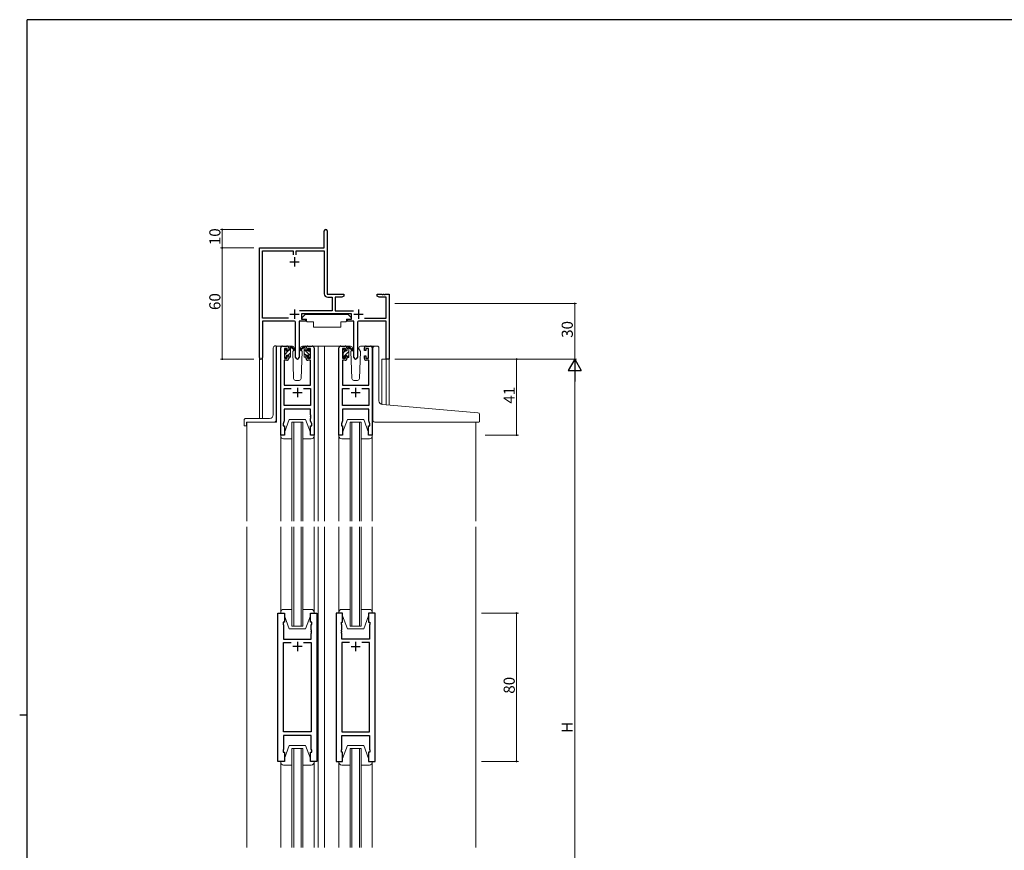
# Model space of a CAD drawing. Extents: x 0 to 1133, y 0 to 806.
# Drawn here: x 0 to 531, y 354 to 802 of the extents above; entities that cross this region are included whole.
import ezdxf

# ---------------------------------------------------------------- set-up
doc = ezdxf.new("R2010")
doc.units = 0
for name, color, linetype, lineweight in [('YKK_11', 7, 'CONTINUOUS', 30), ('YKK_12', 2, 'CONTINUOUS', 13), ('YKK_13', 4, 'CONTINUOUS', 13), ('YKK_D', 6, 'CONTINUOUS', 13)]:
    doc.layers.add(name, color=color, linetype=linetype, lineweight=lineweight)
doc.layers.add('YKK_ZWAK', color=7, linetype='CONTINUOUS')
doc.styles.get("Standard").update_dxf_attribs({"font": 'ROMANS.SHX', "bigfont": 'EXTFONT.SHX'})

# ---------------------------------------------------------------- blocks, each defined once
blk = doc.blocks.new('A201')
at = {"layer": 'YKK_ZWAK', "color": 254, "linetype": 'Continuous'}
for p, q in [((571, 410), (21, 410)), ((21, 35), (21, 410)), ((19, 222.5), (21, 222.5))]:
    blk.add_line(p, q, dxfattribs=at)

msp = doc.modelspace()

# ---------------------------------------------------------------- linework, layer by layer
at = {"layer": 'YKK_11', "color": 0, "linetype": 'ByBlock', "lineweight": -2, "ltscale": 0.5}
for p, q in [((164.23, 678.87), (164.23, 688.12)), ((165.73, 688.12), (165.73, 678.96)), ((129.23, 619.68), (129.23, 678.87)), ((129.23, 678.87), (164.23, 678.87)), ((130.86, 641), (130.86, 677.24)), ((130.86, 677.24), (147.41, 677.24)), ((147.41, 677.24), (147.41, 675.07)), ((149.04, 675.06), (149.04, 677.24)), ((149.04, 677.24), (164.23, 677.24)), ((164.23, 677.24), (164.23, 654.14)), ((165.73, 678.96), (165.79, 678.81)), ((165.79, 678.81), (165.86, 678.67)), ((165.86, 678.67), (165.86, 653.87)), ((165.86, 653.87), (174.73, 653.87)), ((174.73, 653.87), (174.73, 652.87)), ((192.73, 652.87), (192.73, 653.87)), ((192.73, 653.87), (195.27, 653.87)), ((195.27, 653.87), (195.45, 653.75)), ((195.45, 653.75), (196, 653.75)), ((196, 653.75), (196.19, 653.87)), ((196.19, 653.87), (196.27, 653.87)), ((196.27, 653.87), (196.45, 653.75)), ((196.45, 653.75), (197, 653.75)), ((197, 653.75), (197.19, 653.87)), ((197.19, 653.87), (199.23, 653.87)), ((199.23, 653.87), (199.23, 618.87)), ((166.13, 652.24), (168.4, 652.24)), ((168.4, 652.24), (168.4, 645)), ((173.64, 652.24), (170.03, 652.24)), ((170.03, 652.24), (170.03, 645)), ((174.73, 652.87), (173.64, 652.24)), ((193.82, 652.24), (192.73, 652.87)), ((197.6, 652.24), (193.82, 652.24)), ((197.6, 641), (197.6, 652.24)), ((168.4, 645), (150.92, 645)), ((178.83, 643.37), (152.03, 643.37)), ((152.03, 643.37), (152.03, 640.37)), ((170.03, 645), (179.93, 645)), ((178.83, 640.37), (178.83, 643.37)), ((144.88, 641), (130.86, 641)), ((144.88, 641), (130.86, 641)), ((147.78, 639.37), (130.86, 639.37)), ((130.86, 639.37), (130.86, 619.68)), ((148.78, 619.82), (148.78, 638.37)), ((154.03, 639.37), (150.68, 639.37)), ((150.68, 639.37), (150.68, 619.82)), ((152.03, 640.37), (154.03, 640.37)), ((154.03, 640.37), (154.03, 639.37)), ((176.83, 639.37), (176.83, 640.37)), ((176.83, 640.37), (178.83, 640.37)), ((180.18, 639.37), (176.83, 639.37)), ((180.18, 619.82), (180.18, 639.37)), ((182.08, 638.37), (182.08, 619.82)), ((197.6, 639.37), (183.08, 639.37)), ((185.98, 641), (197.6, 641)), ((197.6, 618.87), (197.6, 639.37)), ((140.73, 577.87), (140.73, 624.87)), ((141.73, 625.87), (144.03, 625.87)), ((144.23, 624.67), (142.73, 624.67)), ((142.73, 624.67), (142.73, 619.47)), ((144.23, 623.57), (144.23, 624.67)), ((145.03, 623.57), (144.23, 623.57)), ((145.03, 624.87), (145.03, 623.57)), ((154.43, 623.57), (154.43, 624.87)), ((155.23, 623.57), (154.43, 623.57)), ((156.73, 624.67), (155.23, 624.67)), ((155.23, 624.67), (155.23, 623.57)), ((155.43, 625.87), (157.73, 625.87)), ((156.73, 619.47), (156.73, 624.67)), ((158.73, 624.87), (158.73, 577.87)), ((172.13, 577.87), (172.13, 624.87)), ((173.13, 625.87), (175.43, 625.87)), ((175.63, 624.67), (174.13, 624.67)), ((174.13, 624.67), (174.13, 619.47)), ((175.63, 623.57), (175.63, 624.67)), ((176.43, 623.57), (175.63, 623.57)), ((176.43, 624.87), (176.43, 623.57)), ((185.83, 623.57), (185.83, 624.87)), ((186.63, 623.57), (185.83, 623.57)), ((188.13, 624.67), (186.63, 624.67)), ((186.63, 624.67), (186.63, 623.57)), ((186.83, 625.87), (189.13, 625.87)), ((188.13, 619.47), (188.13, 624.67)), ((190.13, 624.87), (190.13, 577.87)), ((144.03, 618.27), (142.66, 618.27)), ((142.66, 618.27), (142.66, 604.87)), ((142.73, 619.47), (144.23, 619.47)), ((144.23, 619.47), (144.23, 620.57)), ((144.23, 620.57), (145.03, 620.57)), ((145.03, 620.57), (145.03, 619.27)), ((154.43, 619.27), (154.43, 620.57)), ((154.43, 620.57), (155.23, 620.57)), ((155.23, 620.57), (155.23, 619.47)), ((155.23, 619.47), (156.73, 619.47)), ((156.8, 618.27), (155.43, 618.27)), ((156.8, 604.87), (156.8, 618.27)), ((175.43, 618.27), (174.06, 618.27)), ((174.06, 618.27), (174.06, 604.87)), ((174.13, 619.47), (175.63, 619.47)), ((175.63, 619.47), (175.63, 620.57)), ((175.63, 620.57), (176.43, 620.57)), ((176.43, 620.57), (176.43, 619.27)), ((185.83, 619.27), (185.83, 620.57)), ((185.83, 620.57), (186.63, 620.57)), ((186.63, 620.57), (186.63, 619.47)), ((186.63, 619.47), (188.13, 619.47)), ((188.2, 618.27), (186.83, 618.27)), ((188.2, 604.87), (188.2, 618.27)), ((199.23, 618.87), (197.6, 618.87)), ((142.66, 604.87), (156.8, 604.87)), ((142.66, 593.8), (142.66, 602.94)), ((142.66, 602.94), (146.38, 602.94)), ((153.08, 602.94), (156.8, 602.94)), ((153.08, 602.94), (156.8, 602.94)), ((156.8, 602.94), (156.8, 593.8)), ((174.06, 604.87), (188.2, 604.87)), ((174.06, 593.8), (174.06, 602.94)), ((174.06, 602.94), (177.78, 602.94)), ((184.48, 602.94), (188.2, 602.94)), ((184.48, 602.94), (188.2, 602.94)), ((188.2, 602.94), (188.2, 593.8)), ((156.8, 593.8), (142.66, 593.8)), ((156.8, 591.87), (142.66, 591.87)), ((142.66, 591.87), (142.66, 585.6)), ((156.8, 588.82), (156.8, 591.87)), ((188.2, 593.8), (174.06, 593.8)), ((188.2, 591.87), (174.06, 591.87)), ((174.06, 591.87), (174.06, 585.6)), ((188.2, 588.82), (188.2, 591.87)), ((142.66, 585.6), (142.03, 583.87)), ((156.92, 588.64), (156.8, 588.82)), ((156.8, 587.91), (156.92, 588.09)), ((156.8, 587.82), (156.8, 587.91)), ((156.92, 587.64), (156.8, 587.82)), ((156.8, 586.91), (156.92, 587.09)), ((156.8, 585.6), (156.8, 586.91)), ((157.43, 583.87), (156.8, 585.6)), ((156.92, 588.09), (156.92, 588.64)), ((156.92, 587.09), (156.92, 587.64)), ((174.06, 585.6), (173.43, 583.87)), ((188.32, 588.64), (188.2, 588.82)), ((188.2, 587.91), (188.32, 588.09)), ((188.2, 587.82), (188.2, 587.91)), ((188.32, 587.64), (188.2, 587.82)), ((188.2, 586.91), (188.32, 587.09)), ((188.2, 585.6), (188.2, 586.91)), ((188.83, 583.87), (188.2, 585.6)), ((188.32, 588.09), (188.32, 588.64)), ((188.32, 587.09), (188.32, 587.64)), ((142.03, 583.87), (142.03, 582.87)), ((142.03, 582.87), (142.73, 582.87)), ((142.73, 582.87), (142.73, 577.87)), ((156.73, 577.87), (156.73, 582.87)), ((156.73, 582.87), (157.43, 582.87)), ((157.43, 582.87), (157.43, 583.87)), ((173.43, 583.87), (173.43, 582.87)), ((173.43, 582.87), (174.13, 582.87)), ((174.13, 582.87), (174.13, 577.87)), ((188.13, 577.87), (188.13, 582.87)), ((188.13, 582.87), (188.83, 582.87)), ((188.83, 582.87), (188.83, 583.87)), ((142.73, 577.87), (140.73, 577.87)), ((158.73, 577.87), (156.73, 577.87)), ((174.13, 577.87), (172.13, 577.87)), ((190.13, 577.87), (188.13, 577.87)), ((139.23, 401.87), (139.23, 481.87)), ((139.23, 481.87), (142.73, 481.87)), ((142.73, 481.87), (142.73, 476.87)), ((156.73, 476.87), (156.73, 481.87)), ((156.73, 481.87), (160.23, 481.87)), ((160.23, 481.87), (160.23, 401.87)), ((170.63, 481.87), (170.63, 401.87)), ((174.13, 481.87), (170.63, 481.87)), ((174.13, 476.87), (174.13, 481.87)), ((191.63, 481.87), (188.13, 481.87)), ((188.13, 481.87), (188.13, 476.87)), ((191.63, 401.87), (191.63, 481.87)), ((142.73, 476.87), (142.03, 476.87)), ((142.03, 476.87), (142.03, 475.87)), ((142.03, 475.87), (142.23, 475.32)), ((142.23, 475.32), (142.23, 467.87)), ((157.43, 476.87), (156.73, 476.87)), ((157.23, 475.32), (157.43, 475.87)), ((157.23, 472.82), (157.23, 475.32)), ((157.35, 472.64), (157.23, 472.82)), ((157.35, 472.09), (157.35, 472.64)), ((157.43, 475.87), (157.43, 476.87)), ((173.43, 475.87), (173.43, 476.87)), ((173.43, 476.87), (174.13, 476.87)), ((173.63, 475.32), (173.43, 475.87)), ((173.51, 472.64), (173.63, 472.82)), ((173.51, 472.09), (173.51, 472.64)), ((173.63, 472.82), (173.63, 475.32)), ((188.13, 476.87), (188.83, 476.87)), ((188.83, 475.87), (188.63, 475.32)), ((188.63, 475.32), (188.63, 467.87)), ((188.83, 476.87), (188.83, 475.87)), ((142.23, 467.87), (157.23, 467.87)), ((157.23, 471.91), (157.35, 472.09)), ((157.23, 471.82), (157.23, 471.91)), ((157.35, 471.64), (157.23, 471.82)), ((157.23, 470.91), (157.35, 471.09)), ((157.23, 467.87), (157.23, 470.91)), ((157.35, 471.09), (157.35, 471.64)), ((173.63, 471.91), (173.51, 472.09)), ((173.51, 471.64), (173.63, 471.82)), ((173.51, 471.09), (173.51, 471.64)), ((173.63, 470.91), (173.51, 471.09)), ((173.63, 471.82), (173.63, 471.91)), ((173.63, 467.87), (173.63, 470.91)), ((188.63, 467.87), (173.63, 467.87)), ((142.23, 417.8), (142.23, 465.94)), ((142.23, 465.94), (146.38, 465.94)), ((153.08, 465.94), (157.23, 465.94)), ((153.08, 465.94), (157.23, 465.94)), ((157.23, 465.94), (157.23, 417.8)), ((177.78, 465.94), (173.63, 465.94)), ((173.63, 465.94), (173.63, 417.8)), ((177.78, 465.94), (173.63, 465.94)), ((188.63, 465.94), (184.48, 465.94)), ((188.63, 417.8), (188.63, 465.94)), ((157.23, 417.8), (142.23, 417.8)), ((157.23, 415.87), (142.23, 415.87)), ((142.23, 415.87), (142.23, 408.42)), ((157.23, 408.42), (157.23, 415.87)), ((173.63, 417.8), (188.63, 417.8)), ((173.63, 408.42), (173.63, 415.87)), ((173.63, 415.87), (188.63, 415.87)), ((188.63, 415.87), (188.63, 408.42)), ((142.23, 408.42), (142.03, 407.87)), ((142.03, 407.87), (142.03, 406.87)), ((142.03, 406.87), (142.73, 406.87)), ((142.73, 406.87), (142.73, 401.87)), ((156.73, 401.87), (156.73, 406.87)), ((156.73, 406.87), (157.43, 406.87)), ((157.43, 407.87), (157.23, 408.42)), ((157.43, 406.87), (157.43, 407.87)), ((173.43, 407.87), (173.63, 408.42)), ((173.43, 406.87), (173.43, 407.87)), ((174.13, 406.87), (173.43, 406.87)), ((174.13, 401.87), (174.13, 406.87)), ((188.83, 406.87), (188.13, 406.87)), ((188.13, 406.87), (188.13, 401.87)), ((188.63, 408.42), (188.83, 407.87)), ((188.83, 407.87), (188.83, 406.87)), ((142.73, 401.87), (139.23, 401.87)), ((160.23, 401.87), (156.73, 401.87)), ((170.63, 401.87), (174.13, 401.87)), ((188.13, 401.87), (191.63, 401.87))]:
    msp.add_line(p, q, dxfattribs=at)
at = {"layer": 'YKK_11', "color": 2, "ltscale": 0.5}
for p, q in [((145.73, 671.37), (150.73, 671.37)), ((148.23, 673.87), (148.23, 668.87)), ((145.73, 643.07), (150.73, 643.07)), ((148.23, 645.57), (148.23, 640.57)), ((180.13, 643.07), (185.13, 643.07)), ((182.63, 645.57), (182.63, 640.57)), ((147.23, 600.87), (152.23, 600.87)), ((149.73, 603.37), (149.73, 598.37)), ((178.63, 600.87), (183.63, 600.87)), ((181.13, 603.37), (181.13, 598.37)), ((152.23, 463.87), (147.23, 463.87)), ((149.73, 466.37), (149.73, 461.37)), ((178.63, 463.87), (183.63, 463.87)), ((181.13, 466.37), (181.13, 461.37))]:
    msp.add_line(p, q, dxfattribs=at)
at = {"layer": 'YKK_11', "color": 0, "linetype": 'ByBlock', "lineweight": -2, "ltscale": 0.5}
for centre, radius, start, end in [((164.98, 688.12), 0.75, 360, 180), ((166.13, 654.14), 1.9, 180, 270), ((147.78, 638.37), 1, 0, 90), ((183.08, 638.37), 1, 90, 180), ((141.73, 624.87), 1, 90, 180), ((144.03, 624.87), 1, 0, 90), ((155.43, 624.87), 1, 90, 180), ((157.73, 624.87), 1, 0, 90), ((173.13, 624.87), 1, 90, 180), ((175.43, 624.87), 1, 0, 90), ((186.83, 624.87), 1, 90, 180), ((189.13, 624.87), 1, 0, 90), ((130.04, 619.68), 0.815, 180, 0), ((144.03, 619.27), 1, 270, 360), ((149.73, 619.82), 0.95, 180, 0), ((155.43, 619.27), 1, 180, 270), ((175.43, 619.27), 1, 270, 360), ((181.13, 619.82), 0.95, 180, 0), ((186.83, 619.27), 1, 180, 270)]:
    msp.add_arc(centre, radius, start, end, dxfattribs=at)
at = {"layer": 'YKK_12', "ltscale": 1.5}
for p, q in [((141.73, 625.87), (138.53, 625.87)), ((138.53, 625.87), (138.53, 584.87)), ((156.58, 625.87), (164.43, 625.87)), ((160.93, 625.87), (160.93, 531.37)), ((164.43, 625.87), (164.43, 531.37)), ((164.43, 625.87), (173.13, 625.87)), ((189.13, 625.87), (191.37, 625.87)), ((129.23, 586.87), (129.23, 619.68)), ((130.86, 619.68), (130.86, 586.87)), ((199.23, 618.87), (195.33, 618.87)), ((195.33, 618.87), (195.33, 594.48)), ((197.6, 594.27), (197.6, 618.87)), ((199.23, 618.87), (199.23, 594.13)), ((122.53, 584.87), (122.53, 531.37)), ((138.53, 584.87), (122.53, 584.87)), ((146.73, 531.37), (146.73, 584.86)), ((146.73, 584.86), (152.73, 584.86)), ((147.73, 584.86), (147.73, 531.37)), ((151.73, 531.37), (151.73, 584.86)), ((152.73, 584.86), (152.73, 531.37)), ((178.13, 531.37), (178.13, 584.86)), ((178.13, 584.86), (184.13, 584.86)), ((179.13, 584.86), (179.13, 531.37)), ((183.13, 531.37), (183.13, 584.86)), ((184.13, 584.86), (184.13, 531.37)), ((245.93, 584.85), (245.93, 531.37)), ((146.73, 528.37), (146.73, 474.87)), ((147.73, 474.87), (147.73, 528.37)), ((151.73, 528.37), (151.73, 474.87)), ((152.73, 474.87), (152.73, 528.37)), ((160.93, 528.37), (160.93, 355.37)), ((164.43, 528.37), (164.43, 355.37)), ((178.13, 528.37), (178.13, 474.87)), ((179.13, 474.87), (179.13, 528.37)), ((183.13, 528.37), (183.13, 474.87)), ((184.13, 474.87), (184.13, 528.37)), ((146.73, 474.87), (152.73, 474.87)), ((178.13, 474.87), (184.13, 474.87)), ((146.73, 355.37), (146.73, 408.87)), ((146.73, 408.87), (152.73, 408.87)), ((147.73, 408.87), (147.73, 355.37)), ((151.73, 355.37), (151.73, 408.87)), ((152.73, 408.87), (152.73, 355.37)), ((178.13, 355.37), (178.13, 408.87)), ((178.13, 408.87), (184.13, 408.87)), ((179.13, 408.87), (179.13, 355.37)), ((183.13, 355.37), (183.13, 408.87)), ((184.13, 408.87), (184.13, 355.37))]:
    msp.add_line(p, q, dxfattribs=at)
at = {"layer": 'YKK_12'}
for p, q in [((122.53, 528.37), (122.53, 355.37)), ((245.93, 528.37), (245.93, 355.37))]:
    msp.add_line(p, q, dxfattribs=at)
at = {"layer": 'YKK_13', "ltscale": 1.5}
for p, q in [((153.83, 642.97), (152.23, 641.37)), ((153.83, 642.97), (177.03, 642.97)), ((177.03, 642.97), (178.63, 641.37)), ((150.78, 639.07), (150.78, 627.37)), ((151.08, 639.37), (154.72, 639.37)), ((152.23, 641.37), (152.23, 640.37)), ((152.23, 640.37), (154.63, 640.37)), ((154.63, 640.37), (154.63, 639.87)), ((154.63, 639.87), (154.77, 639.07)), ((154.77, 639.07), (158.43, 639.07)), ((158.43, 639.07), (158.43, 636.07)), ((173.09, 639.07), (176.09, 639.07)), ((173.09, 639.07), (173.09, 636.07)), ((176.23, 639.87), (176.09, 639.07)), ((179.77, 639.36), (176.14, 639.36)), ((176.23, 640.37), (178.63, 640.37)), ((176.23, 640.37), (176.23, 639.87)), ((178.63, 641.37), (178.63, 640.37)), ((180.07, 639.06), (180.07, 627.37)), ((158.43, 636.07), (173.09, 636.07)), ((136.73, 588.87), (136.73, 624.97)), ((137.64, 625.97), (137.73, 625.98)), ((138.23, 626.02), (137.73, 625.98)), ((138.23, 626.02), (138.23, 585.87)), ((142.73, 623.48), (143.73, 624.48)), ((142.73, 623.17), (142.73, 623.77)), ((142.82, 623.98), (143.32, 624.48)), ((142.93, 621.44), (144.96, 623.47)), ((142.93, 620.87), (142.93, 622.97)), ((143.83, 624.27), (143.83, 623.93)), ((147.01, 625.87), (144.03, 625.87)), ((144.29, 623.47), (145.03, 623.47)), ((144.8, 621.07), (146.03, 622.29)), ((145.03, 623.47), (145.03, 625.57)), ((145.03, 623.54), (146.03, 624.54)), ((145.33, 625.87), (146.12, 625.87)), ((146.03, 625.37), (146.03, 625.87)), ((146.03, 620.17), (146.03, 624.77)), ((146.31, 625.8), (148.49, 623.75)), ((148.46, 623.4), (146.32, 625.1)), ((147.79, 623.94), (147.18, 622.9)), ((147.18, 622.9), (147.69, 608.33)), ((148.03, 624.37), (147.96, 624.25)), ((148.01, 624.9), (148.03, 624.37)), ((151.42, 624.37), (151.44, 624.9)), ((152.27, 622.9), (151.42, 624.37)), ((151.76, 608.33), (152.27, 622.9)), ((155.43, 625.87), (152.44, 625.87)), ((174.13, 622.97), (174.13, 623.57)), ((174.22, 623.78), (174.72, 624.28)), ((174.33, 622.14), (175.21, 623.02)), ((174.33, 620.67), (174.33, 622.77)), ((175.23, 624.07), (175.23, 623.73)), ((175.3, 620.87), (177.43, 622.99)), ((178.41, 625.87), (175.43, 625.87)), ((175.69, 623.27), (176.43, 623.27)), ((176.43, 623.27), (176.43, 625.37)), ((176.43, 624.24), (177.25, 625.06)), ((176.73, 625.67), (177.52, 625.67)), ((177.33, 625.14), (177.43, 625.24)), ((177.43, 625.17), (177.43, 625.67)), ((177.43, 619.97), (177.43, 624.57)), ((177.71, 625.6), (179.89, 623.55)), ((179.86, 623.2), (177.72, 624.9)), ((179.11, 623.81), (178.58, 622.9)), ((178.58, 622.9), (179.09, 608.33)), ((179.43, 624.37), (179.28, 624.11)), ((179.41, 624.9), (179.43, 624.37)), ((182.82, 624.37), (182.84, 624.9)), ((183.67, 622.9), (182.82, 624.37)), ((183.67, 622.9), (183.15, 623.81)), ((183.16, 608.33), (183.67, 622.9)), ((186.83, 625.87), (183.84, 625.87)), ((190.42, 594.9), (190.42, 624.87)), ((191.42, 625.87), (192.72, 625.87)), ((193.72, 596.44), (193.72, 624.87)), ((142.73, 620.17), (142.73, 620.67)), ((143.53, 619.87), (143.03, 619.87)), ((143.62, 619.88), (143.81, 620.08)), ((143.83, 621.07), (143.83, 620.17)), ((143.83, 621.07), (145.03, 621.07)), ((145.03, 621.07), (145.03, 620.17)), ((145.73, 619.87), (145.33, 619.87)), ((145.91, 619.93), (145.97, 619.98)), ((174.13, 619.97), (174.13, 620.47)), ((174.2, 619.77), (175.23, 620.79)), ((174.93, 619.67), (174.43, 619.67)), ((175.23, 620.87), (175.23, 619.97)), ((175.23, 620.87), (176.43, 620.87)), ((176.43, 620.87), (176.43, 619.97)), ((176.48, 619.8), (177.43, 620.75)), ((177.13, 619.67), (176.73, 619.67)), ((148.69, 607.37), (150.76, 607.37)), ((180.09, 607.37), (182.16, 607.37)), ((190.42, 585.87), (190.42, 594.9)), ((247.01, 589.95), (195.55, 594.45)), ((121.03, 583.17), (121.03, 585.87)), ((134.73, 586.87), (122.03, 586.87)), ((122.23, 583.17), (122.23, 584.57)), ((137.23, 584.87), (122.53, 584.87)), ((142.73, 579.37), (145.33, 586.37)), ((145.33, 586.37), (154.13, 586.37)), ((156.73, 579.37), (154.13, 586.37)), ((174.13, 579.37), (176.73, 586.37)), ((176.73, 586.37), (185.53, 586.37)), ((188.13, 579.37), (185.53, 586.37)), ((191.42, 584.87), (247.62, 584.87)), ((247.92, 585.17), (247.92, 588.95)), ((121.33, 582.87), (121.93, 582.87)), ((142.73, 577.87), (142.73, 579.37)), ((156.73, 579.37), (156.73, 577.87)), ((174.13, 577.87), (174.13, 579.37)), ((188.13, 579.37), (188.13, 577.87)), ((140.73, 577.37), (140.73, 577.87)), ((140.73, 577.87), (142.73, 577.87)), ((140.73, 577.28), (140.73, 531.37)), ((146.73, 575.87), (142.23, 575.87)), ((157.23, 575.87), (152.73, 575.87)), ((156.73, 577.87), (158.73, 577.87)), ((158.73, 577.87), (158.73, 577.37)), ((158.73, 577.28), (158.73, 531.37)), ((172.13, 577.37), (172.13, 577.87)), ((172.13, 577.87), (174.13, 577.87)), ((172.13, 577.28), (172.13, 531.37)), ((178.13, 575.87), (173.63, 575.87)), ((188.63, 575.87), (184.13, 575.87)), ((188.13, 577.87), (190.13, 577.87)), ((190.13, 577.87), (190.13, 577.37)), ((190.13, 577.28), (190.13, 531.37)), ((140.73, 482.37), (140.73, 528.37)), ((158.73, 482.37), (158.73, 528.37)), ((172.13, 482.37), (172.13, 528.37)), ((190.13, 482.37), (190.13, 528.37)), ((146.73, 483.87), (142.23, 483.87)), ((157.23, 483.87), (152.73, 483.87)), ((178.13, 483.87), (173.63, 483.87)), ((188.63, 483.87), (184.13, 483.87)), ((140.73, 482.37), (140.73, 481.87)), ((140.73, 481.87), (142.73, 481.87)), ((142.73, 481.87), (142.73, 480.37)), ((142.73, 480.37), (145.33, 473.37)), ((156.73, 480.37), (154.13, 473.37)), ((156.73, 481.87), (158.73, 481.87)), ((156.73, 480.37), (156.73, 481.87)), ((158.73, 481.87), (158.73, 482.37)), ((172.13, 482.37), (172.13, 481.87)), ((172.13, 481.87), (174.13, 481.87)), ((174.13, 481.87), (174.13, 480.37)), ((174.13, 480.37), (176.73, 473.37)), ((188.13, 480.37), (185.53, 473.37)), ((188.13, 481.87), (190.13, 481.87)), ((188.13, 480.37), (188.13, 481.87)), ((190.13, 481.87), (190.13, 482.37)), ((145.33, 473.37), (154.13, 473.37)), ((176.73, 473.37), (185.53, 473.37)), ((142.73, 403.37), (145.33, 410.37)), ((145.33, 410.37), (154.13, 410.37)), ((156.73, 403.37), (154.13, 410.37)), ((174.13, 403.37), (176.73, 410.37)), ((176.73, 410.37), (185.53, 410.37)), ((188.13, 403.37), (185.53, 410.37)), ((140.73, 401.87), (142.73, 401.87)), ((140.73, 401.37), (140.73, 401.87)), ((140.73, 401.87), (140.73, 355.37)), ((146.73, 399.87), (142.23, 399.87)), ((142.73, 401.87), (142.73, 403.37)), ((157.23, 399.87), (152.73, 399.87)), ((156.73, 403.37), (156.73, 401.87)), ((156.73, 401.87), (158.73, 401.87)), ((158.73, 401.87), (158.73, 401.37)), ((158.73, 401.87), (158.73, 355.37)), ((172.13, 401.87), (174.13, 401.87)), ((172.13, 401.37), (172.13, 401.87)), ((172.13, 401.28), (172.13, 355.37)), ((178.13, 399.87), (173.63, 399.87)), ((174.13, 401.87), (174.13, 403.37)), ((188.63, 399.87), (184.13, 399.87)), ((188.13, 403.37), (188.13, 401.87)), ((188.13, 401.87), (190.13, 401.87)), ((190.13, 401.87), (190.13, 401.37)), ((190.13, 401.28), (190.13, 355.37))]:
    msp.add_line(p, q, dxfattribs=at)
at = {"layer": 'YKK_13'}
for p, q in [((153.14, 625.8), (150.96, 623.75)), ((150.99, 623.4), (153.13, 625.1)), ((154.13, 625.87), (153.34, 625.87)), ((153.43, 625.37), (153.43, 625.87)), ((153.43, 620.17), (153.43, 624.77)), ((154.43, 623.47), (154.43, 625.57)), ((155.17, 623.47), (154.43, 623.47)), ((155.63, 624.27), (155.63, 623.93)), ((156.64, 623.98), (156.14, 624.48)), ((156.53, 620.87), (156.53, 622.97)), ((156.73, 623.17), (156.73, 623.77)), ((153.73, 619.87), (154.13, 619.87)), ((155.63, 621.07), (154.43, 621.07)), ((154.43, 621.07), (154.43, 620.17)), ((155.63, 621.07), (155.63, 620.17)), ((155.93, 619.87), (156.43, 619.87)), ((156.73, 620.17), (156.73, 620.67))]:
    msp.add_line(p, q, dxfattribs=at)
at = {"layer": 'YKK_13', "lineweight": -3}
for p, q in [((156.53, 620.89), (153.43, 623.99)), ((154.43, 620.74), (153.43, 621.74)), ((154.43, 625.23), (153.79, 625.87)), ((156.65, 623.01), (155.63, 624.03)), ((156.73, 620.69), (156.55, 620.86))]:
    msp.add_line(p, q, dxfattribs=at)
at = {"layer": 'YKK_13', "ltscale": 1.5}
for centre, radius, start, end in [((151.08, 639.07), 0.3, 90, 180), ((179.77, 639.06), 0.3, 359.9965, 89.9965), ((137.73, 624.97), 1, 95, 180), ((143.03, 623.77), 0.3, 135, 180), ((142.93, 623.17), 0.2, 180, 270), ((143.53, 624.27), 0.3, 0, 135), ((143.83, 623.47), 0.25, 123.0557, 326.9443), ((143.53, 623.93), 0.3, 303.0557, 0), ((144.29, 623.17), 0.3, 90, 146.9443), ((145.33, 625.57), 0.3, 90, 180), ((146.03, 625.17), 0.2, 20.8833, 233.1301), ((145.73, 624.77), 0.3, 0, 53.1301), ((146.12, 625.57), 0.3, 49.8974, 90), ((146.49, 625.34), 0.3, 200.8833, 234.62), ((147.01, 624.87), 1, 2, 90), ((148.58, 623.57), 0.2, 234.62, 114.62), ((152.44, 624.87), 1, 90, 178), ((174.43, 623.57), 0.3, 135, 180), ((174.33, 622.97), 0.2, 180, 270), ((174.93, 624.07), 0.3, 0, 135), ((175.23, 623.27), 0.25, 123.0557, 326.9443), ((174.93, 623.73), 0.3, 303.0557, 0), ((175.69, 622.97), 0.3, 90, 146.9443), ((176.73, 625.37), 0.3, 90, 180), ((177.43, 624.97), 0.2, 20.8833, 233.1301), ((177.13, 624.57), 0.3, 0, 53.1301), ((177.52, 625.37), 0.3, 49.8974, 90), ((177.89, 625.14), 0.3, 200.8833, 234.62), ((178.41, 624.87), 1, 2, 90), ((179.98, 623.37), 0.2, 234.62, 114.62), ((183.84, 624.87), 1, 90, 178), ((191.42, 624.87), 1, 90, 180), ((192.72, 624.87), 1, 0, 90), ((142.93, 620.67), 0.2, 90, 180), ((143.03, 620.17), 0.3, 180, 270), ((143.53, 620.17), 0.3, 270, 0), ((145.33, 620.17), 0.3, 180, 270), ((145.73, 620.17), 0.3, 270, 0), ((174.33, 620.47), 0.2, 90, 180), ((174.43, 619.97), 0.3, 180, 270), ((174.93, 619.97), 0.3, 270, 0), ((176.73, 619.97), 0.3, 180, 270), ((177.13, 619.97), 0.3, 270, 0), ((148.69, 608.37), 1, 182, 270), ((150.76, 608.37), 1, 270, 358), ((180.09, 608.37), 1, 182, 270), ((182.16, 608.37), 1, 270, 358), ((195.72, 596.44), 2, 180, 265), ((246.92, 588.95), 1, 0, 85), ((122.03, 585.87), 1, 90, 180), ((122.53, 584.57), 0.3, 90, 180), ((134.73, 588.87), 2, 270, 0), ((137.23, 585.87), 1, 270, 0), ((191.42, 585.87), 1, 180, 224.427), ((191.42, 585.87), 1, 224.427, 270), ((191.42, 585.87), 1, 224.427, 238.633), ((247.62, 585.17), 0.3, 270, 0), ((121.33, 583.17), 0.3, 180, 270), ((121.93, 583.17), 0.3, 270, 0), ((142.23, 577.37), 1.5, 180, 270), ((157.23, 577.37), 1.5, 270, 0), ((173.63, 577.37), 1.5, 180, 270), ((188.63, 577.37), 1.5, 270, 0), ((142.23, 482.37), 1.5, 90, 180), ((157.23, 482.37), 1.5, 0, 90), ((173.63, 482.37), 1.5, 90, 180), ((188.63, 482.37), 1.5, 0, 90), ((142.23, 401.37), 1.5, 180, 270), ((157.23, 401.37), 1.5, 270, 0), ((173.63, 401.37), 1.5, 180, 270), ((188.63, 401.37), 1.5, 270, 0)]:
    msp.add_arc(centre, radius, start, end, dxfattribs=at)
at = {"layer": 'YKK_13'}
for centre, radius, start, end in [((150.88, 623.57), 0.2, 65.38, 305.38), ((152.96, 625.34), 0.3, 305.38, 339.1167), ((153.34, 625.57), 0.3, 90, 130.1026), ((153.43, 625.17), 0.2, 306.8699, 159.1167), ((153.73, 624.77), 0.3, 126.8699, 180), ((154.13, 625.57), 0.3, 0, 90), ((155.17, 623.17), 0.3, 33.0557, 90), ((155.63, 623.47), 0.25, 213.0557, 56.9443), ((155.93, 624.27), 0.3, 45, 180), ((155.93, 623.93), 0.3, 180, 236.9443), ((156.53, 623.17), 0.2, 270, 0), ((156.43, 623.77), 0.3, 0, 45), ((153.73, 620.17), 0.3, 180, 270), ((154.13, 620.17), 0.3, 270, 0), ((155.93, 620.17), 0.3, 180, 270), ((156.43, 620.17), 0.3, 270, 0), ((156.53, 620.67), 0.2, 0, 90)]:
    msp.add_arc(centre, radius, start, end, dxfattribs=at)
at = {"layer": 'YKK_D'}
for p, q in [((126.23, 688.87), (108.23, 688.87)), ((109.23, 678.87), (109.23, 688.87)), ((126.23, 678.87), (108.23, 678.87))]:
    msp.add_line(p, q, dxfattribs=at)
at = {"layer": 'YKK_D', "ltscale": 1.5}
for p, q in [((126.23, 678.87), (108.23, 678.87)), ((109.23, 678.87), (109.23, 618.87)), ((202.23, 648.87), (300.23, 648.87)), ((299.23, 618.87), (299.23, 648.87)), ((126.23, 618.87), (108.23, 618.87)), ((202.23, 618.87), (300.23, 618.87)), ((202.23, 618.87), (300.23, 618.87)), ((250.93, 618.87), (268.92, 618.87)), ((267.92, 577.87), (267.92, 618.87)), ((299.23, 611.87), (299.23, 225.87)), ((250.93, 577.87), (268.92, 577.87)), ((248.93, 481.87), (268.92, 481.87)), ((267.92, 481.87), (267.92, 401.87)), ((248.93, 401.87), (268.92, 401.87))]:
    msp.add_line(p, q, dxfattribs=at)
at = {"layer": 'YKK_D', "lineweight": -2}
for p, q in [((299.23, 618.87), (295.73, 612.8)), ((299.23, 618.87), (302.73, 612.8)), ((299.23, 618.87), (299.23, 606.74)), ((295.73, 612.8), (302.73, 612.8))]:
    msp.add_line(p, q, dxfattribs=at)
at = {"layer": 'YKK_D', "linetype": 'ByBlock', "const_width": 0.85}
for points in [[(109.23, 688.76, 1), (109.23, 688.97, 1)], [(109.23, 678.76, 1), (109.23, 678.97, 1)], [(109.23, 678.97, 1), (109.23, 678.76, 1)], [(299.23, 648.76, 1), (299.23, 648.97, 1)], [(109.23, 618.97, 1), (109.23, 618.76, 1)], [(267.92, 618.76, 1), (267.92, 618.97, 1)], [(267.92, 577.97, 1), (267.92, 577.76, 1)], [(267.92, 481.76, 1), (267.92, 481.97, 1)], [(267.92, 401.97, 1), (267.92, 401.76, 1)]]:
    msp.add_lwpolyline(points, format="xyb", close=True, dxfattribs=at)

# ---------------------------------------------------------------- block references
at = {"layer": 'YKK_ZWAK', "xscale": 1.999999999998, "yscale": 1.999999999998, "zscale": 1.999999999998}
msp.add_blockref('A201', (-38, -18), dxfattribs=at)

# ---------------------------------------------------------------- texts
at = {"layer": 'YKK_D'}
for s, p in [('10', (108.23, 680.35)), ('60', (108.23, 645.35)), ('30', (298.23, 630.35)), ('41', (266.92, 594.85)), ('80', (266.92, 438.35)), ('H', (298.23, 417.27))]:
    msp.add_text(s, height=6, rotation=90, dxfattribs=at).set_placement(p)

doc.saveas('drawing.dxf')
